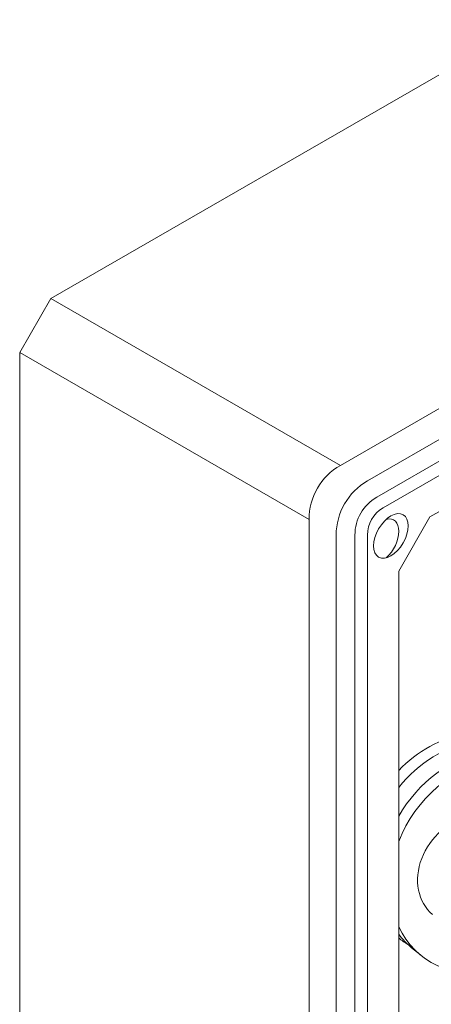
# Model space of a CAD drawing. Units: millimetres. Extents: x 404 to 3612, y -57 to 1711.
# Drawn here: x 3118 to 3121, y 474 to 481 of the extents above; entities that cross this region are included whole.
import ezdxf

# ---------------------------------------------------------------- set-up
doc = ezdxf.new("R2010")
doc.units = ezdxf.units.MM
doc.layers.add('БЗ', color=7, linetype='Continuous', lineweight=20)

msp = doc.modelspace()

# ---------------------------------------------------------------- linework, layer by layer
at = {"layer": 'БЗ'}
for p, q in [((3117.9503, 479.3507), (3121.9464, 481.6578)), ((3119.9501, 478.1961), (3125.5832, 481.4483)), ((3120.1372, 478.0881), (3125.7702, 481.3403)), ((3120.202, 477.9759), (3125.835, 481.2281)), ((3120.2452, 477.901), (3125.8134, 481.1158)), ((3120.5692, 477.8387), (3125.3382, 480.5921)), ((3117.9503, 479.3507), (3117.7343, 478.9765)), ((3119.9501, 478.1961), (3117.9503, 479.3507)), ((3117.7343, 473.2876), (3117.7343, 478.9765)), ((3119.7341, 477.822), (3117.7343, 478.9765)), ((3119.7341, 471.3175), (3119.7341, 477.822)), ((3120.3532, 477.4645), (3120.5692, 477.8387)), ((3119.9212, 471.2095), (3119.9212, 477.714)), ((3120.0508, 471.2095), (3120.0508, 477.714)), ((3120.1372, 471.2843), (3120.1372, 477.714)), ((3120.3532, 471.9577), (3120.3532, 477.4645)), ((3120.503, 474.808), (3120.4428, 474.8576))]:
    msp.add_line(p, q, dxfattribs=at)
for centre, radius in [((3120.1661, 477.822), 0.432), ((3120.3532, 477.714), 0.432), ((3120.3532, 477.714), 0.3024), ((3120.3532, 477.714), 0.216)]:
    msp.add_arc(centre, radius, 120, 180, dxfattribs=at)
at = {"layer": 'БЗ', "extrusion": (0, 0, -1)}
msp.add_ellipse((3120.2993, 477.7078), major_axis=(-0.0846, -0.1466), ratio=0.57735, dxfattribs=at)
for centre, major_axis, ratio, start_param, end_param in [((3120.2349, 477.6706), (-0.0846, -0.1466), 0.57735, 2.628679, 5.225302), ((3120.8083, 475.6013), (-0.5158, -0.6257), 0.816497, 7.957037, 8.63938), ((3120.8686, 475.5517), (-0.5158, -0.6257), 0.816497, 7.845342, 8.63938), ((3120.9587, 475.4834), (-0.5158, -0.6257), 0.816497, 7.648393, 8.63938), ((3121.0189, 475.4337), (-0.5158, -0.6257), 0.816497, 7.474424, 8.63938), ((3120.8466, 475.3994), (-0.2579, -0.3129), 0.816497, 0.003489, 2.356194), ((3121.0189, 475.4337), (-0.5158, -0.6257), 0.816497, 5.497787, 6.653187), ((3120.9587, 475.4834), (-0.5158, -0.6257), 0.816497, 6.283185, 6.479218), ((3120.8686, 475.5517), (-0.5158, -0.6257), 0.816497, 6.164573, 6.282269)]:
    msp.add_ellipse(centre, major_axis=major_axis, ratio=ratio, start_param=start_param, end_param=end_param, dxfattribs=at)

doc.saveas('drawing.dxf')
